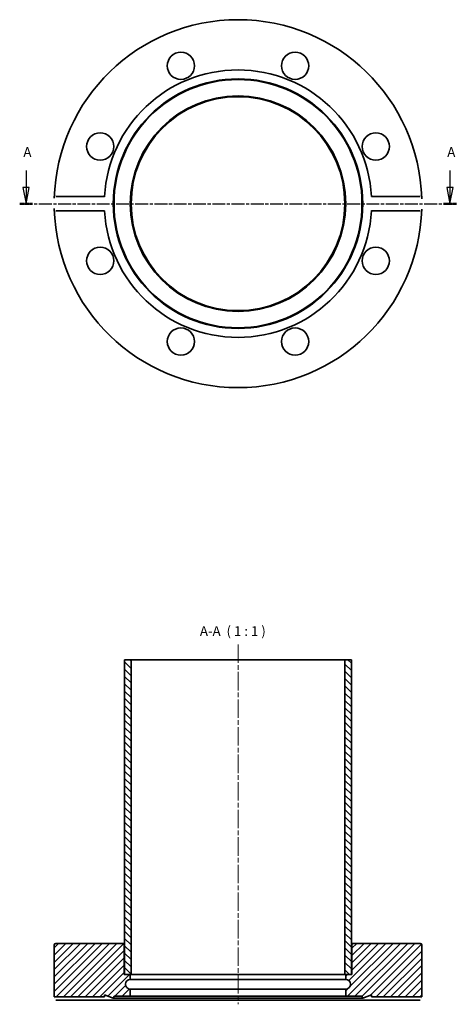
# Model space of a CAD drawing. Units: millimetres. Extents: x 39 to 174, y 122 to 426.
import ezdxf

# ---------------------------------------------------------------- set-up
doc = ezdxf.new("R2010")
doc.units = ezdxf.units.MM
doc.linetypes.add('CHAIN', pattern=[0.3543, 0.2362, -0.0295, 0.0591, -0.0295])
for name, color, linetype, lineweight in [('Mittellinie (ISO)', 230, 'Continuous', 18), ('Schnittlinie (ISO)', 7, 'CHAIN', 25), ('Schraffur (ISO)', 5, 'Continuous', 18), ('Sichtbar (ISO)', 7, 'Continuous', 35), ('Symbol (ISO)', 7, 'Continuous', 25)]:
    doc.layers.add(name, color=color, linetype=linetype, lineweight=lineweight)
doc.styles.add('Bezeichnungstext (DIN)', font='isocpeur.ttf')

# ---------------------------------------------------------------- blocks, each defined once
blk = doc.blocks.new('2DTransSchnitt0')
at = {"layer": 'Schnittlinie (ISO)', "linetype": 'Continuous'}
for p, q in [((40.75, 378.96), (40.75, 373.77)), ((171.61, 378.96), (171.61, 373.77)), ((39.75, 373.77), (40.75, 368.77)), ((41.75, 373.77), (39.75, 373.77)), ((40.75, 373.77), (40.75, 368.77)), ((40.75, 368.77), (41.75, 373.77)), ((170.61, 373.77), (171.61, 368.77)), ((172.61, 373.77), (170.61, 373.77)), ((171.61, 373.77), (171.61, 368.77)), ((171.61, 368.77), (172.61, 373.77))]:
    blk.add_line(p, q, dxfattribs=at)
at = {"layer": 'Schnittlinie (ISO)', "linetype": 'CHAIN', "ltscale": 16.789543}
blk.add_line((38.77, 368.77), (173.59, 368.77), dxfattribs=at)
at = {"layer": 'Schnittlinie (ISO)', "lineweight": 50, "ltscale": 4.387542}
for p, q in [((38.77, 368.77), (42.72, 368.77)), ((169.64, 368.77), (173.59, 368.77))]:
    blk.add_line(p, q, dxfattribs=at)
at = {"layer": 'Schnittlinie (ISO)', "linetype": 'Continuous', "flags": 128}
for points in [[(39.75, 373.77), (40.75, 368.77)], [(170.61, 373.77), (171.61, 368.77)]]:
    blk.add_lwpolyline(points, dxfattribs=at)
at = {"layer": 'Schnittlinie (ISO)'}
for points in [[(39.75, 373.77), (40.75, 368.77), (41.75, 373.77), (39.75, 373.77)], [(170.61, 373.77), (171.61, 368.77), (172.61, 373.77), (170.61, 373.77)]]:
    blk.add_solid(points, dxfattribs=at)
at = {"layer": 'Schnittlinie (ISO)', "char_height": 3, "attachment_point": 7, "style": 'Bezeichnungstext (DIN)'}
for insert in [(39.92, 382.27), (170.79, 382.27)]:
    blk.add_mtext('A', dxfattribs=dict(at, insert=insert))

msp = doc.modelspace()

# ---------------------------------------------------------------- hatches: boundary and pattern name
at = {"layer": 'Schraffur (ISO)'}
h = msp.add_hatch(dxfattribs=at)
h.set_pattern_fill('ANSI31', color=256, scale=12.7, angle=90, style=0)
h.set_pattern_definition([(135, (0, 0), (-1.122532, -1.122532), [])])
h.paths.add_polyline_path([(141.18, 228.11), (139.18, 228.11), (139.18, 131.01), (139.43, 131.01), (141.18, 131.01)])
h.paths.add_polyline_path([(73.18, 228.11), (71.18, 228.11), (71.18, 131.01), (72.93, 131.01), (73.18, 131.01)])
h = msp.add_hatch(dxfattribs=at)
h.set_pattern_fill('ANSI31', color=256, scale=12.7, style=0)
h.set_pattern_definition([(45, (0, 0), (-1.122532, 1.122532), [])])
edge = h.paths.add_edge_path()
edge.add_line((147.43, 124.11), (162.93, 124.11))
edge.add_line((162.93, 124.11), (162.93, 140.11))
edge.add_ellipse((162.43, 140.11), major_axis=(0.5, 0), ratio=1, start_angle=0, end_angle=90)
edge.add_line((162.43, 140.61), (141.83, 140.61))
edge.add_ellipse((141.83, 140.11), major_axis=(0, 0.5), ratio=1, start_angle=0, end_angle=90)
edge.add_line((141.33, 140.11), (141.33, 131.01))
edge.add_line((141.33, 131.01), (141.18, 131.01))
edge.add_line((141.18, 131.01), (139.43, 131.01))
edge.add_line((139.43, 131.01), (139.43, 129.51))
edge.add_ellipse((139.43, 128.01), major_axis=(0, 1.5), ratio=1, start_angle=180, end_angle=360, ccw=False)
edge.add_line((139.43, 126.51), (139.43, 124.31))
edge.add_line((139.43, 124.31), (144.46, 124.31))
edge.add_line((144.46, 124.31), (144.68, 123.71))
edge.add_line((144.68, 123.71), (147.43, 124.71))
edge.add_line((147.43, 124.71), (147.43, 124.11))
edge = h.paths.add_edge_path()
edge.add_line((64.93, 124.11), (64.93, 124.71))
edge.add_line((64.93, 124.71), (67.68, 123.71))
edge.add_line((67.68, 123.71), (67.9, 124.31))
edge.add_line((67.9, 124.31), (72.93, 124.31))
edge.add_line((72.93, 124.31), (72.93, 126.51))
edge.add_ellipse((72.93, 128.01), major_axis=(0, -1.5), ratio=1, start_angle=180, end_angle=360, ccw=False)
edge.add_line((72.93, 129.51), (72.93, 131.01))
edge.add_line((72.93, 131.01), (71.18, 131.01))
edge.add_line((71.18, 131.01), (71.03, 131.01))
edge.add_line((71.03, 131.01), (71.03, 140.11))
edge.add_ellipse((70.53, 140.11), major_axis=(0.5, 0), ratio=1, start_angle=0, end_angle=90)
edge.add_line((70.53, 140.61), (49.93, 140.61))
edge.add_ellipse((49.93, 140.11), major_axis=(0, 0.5), ratio=1, start_angle=0, end_angle=90)
edge.add_line((49.43, 140.11), (49.43, 124.11))
edge.add_line((49.43, 124.11), (64.93, 124.11))

# ---------------------------------------------------------------- linework, layer by layer
at = {"layer": 'Mittellinie (ISO)', "linetype": 'CHAIN', "ltscale": 23.990969}
msp.add_line((106.18, 232.82), (106.18, 121.81), dxfattribs=at)
at = {"layer": 'Sichtbar (ISO)'}
for p, q in [((49.97, 371), (64.99, 371)), ((147.37, 371), (162.39, 371)), ((64.99, 366.53), (49.97, 366.53)), ((162.39, 366.53), (147.37, 366.53)), ((73.18, 228.11), (71.18, 228.11)), ((71.18, 228.11), (71.18, 131.01)), ((73.18, 131.01), (73.18, 228.11)), ((139.18, 228.11), (73.18, 228.11)), ((141.18, 228.11), (139.18, 228.11)), ((139.18, 228.11), (139.18, 131.01)), ((141.18, 131.01), (141.18, 228.11)), ((49.43, 140.11), (49.43, 124.11)), ((70.53, 140.61), (49.93, 140.61)), ((71.18, 140.61), (70.53, 140.61)), ((71.03, 131.01), (71.03, 140.11)), ((141.83, 140.61), (141.18, 140.61)), ((141.33, 140.11), (141.33, 131.01)), ((162.43, 140.61), (141.83, 140.61)), ((162.93, 124.11), (162.93, 140.11)), ((72.93, 131.01), (71.03, 131.01)), ((71.18, 131.01), (73.18, 131.01)), ((72.93, 129.51), (72.93, 131.01)), ((139.18, 131.01), (73.18, 131.01)), ((139.18, 131.01), (141.18, 131.01)), ((141.33, 131.01), (139.43, 131.01)), ((139.43, 131.01), (139.43, 129.51)), ((72.93, 129.51), (139.43, 129.51)), ((64.93, 124.11), (64.93, 124.71)), ((64.93, 124.71), (67.68, 123.71)), ((72.93, 124.31), (72.93, 126.51)), ((139.43, 126.51), (72.93, 126.51)), ((139.43, 126.51), (139.43, 124.31)), ((144.68, 123.71), (147.43, 124.71)), ((147.43, 124.71), (147.43, 124.11)), ((49.43, 124.11), (64.93, 124.11)), ((64.99, 123.11), (49.97, 123.11)), ((147.37, 123.11), (64.99, 123.11)), ((67.68, 123.71), (67.9, 124.31)), ((144.68, 123.71), (67.68, 123.71)), ((67.9, 124.31), (72.93, 124.31)), ((139.43, 124.31), (72.93, 124.31)), ((139.43, 124.31), (144.46, 124.31)), ((144.46, 124.31), (144.68, 123.71)), ((162.39, 123.11), (147.37, 123.11)), ((147.43, 124.11), (162.93, 124.11))]:
    msp.add_line(p, q, dxfattribs=at)
at = {"layer": 'Sichtbar (ISO)', "flags": 128}
for points in [[(64.99, 371), (64.98, 370.86)], [(162.39, 371), (162.42, 371)], [(49.45, 370.43), (49.46, 370.46)], [(162.91, 370.43), (162.91, 370.3)], [(49.45, 367.11), (49.45, 367.23)], [(49.97, 366.53), (49.94, 366.53)], [(147.37, 366.53), (147.38, 366.67)], [(162.91, 367.11), (162.9, 367.07)], [(49.45, 123.61), (49.45, 123.65)], [(49.97, 123.11), (49.94, 123.11)], [(64.93, 124.11), (64.93, 124.11)], [(147.37, 123.11), (147.37, 123.18)], [(162.91, 123.61), (162.9, 123.58)], [(162.93, 124.11), (162.93, 124.11)]]:
    msp.add_lwpolyline(points, dxfattribs=at)
at = {"layer": 'Sichtbar (ISO)'}
for centre, radius in [((88.56, 411.31), 4.2), ((123.8, 411.31), 4.2), ((106.18, 368.77), 38.5), ((106.18, 368.77), 38.28), ((106.18, 368.77), 33.25), ((106.18, 368.77), 33), ((63.64, 386.39), 4.2), ((148.72, 386.39), 4.2), ((63.64, 351.15), 4.2), ((148.72, 351.15), 4.2), ((88.56, 326.22), 4.2), ((123.8, 326.22), 4.2)]:
    msp.add_circle(centre, radius, dxfattribs=at)
for centre, radius, start, end in [((106.18, 368.77), 56.75, 1.6745, 178.3255), ((106.18, 368.77), 41.25, 3.1074, 176.8926), ((106.18, 368.77), 56.75, 181.6745, 358.3255), ((106.18, 368.77), 41.25, 183.1074, 356.8926), ((49.93, 140.11), 0.5, 90, 180), ((70.53, 140.11), 0.5, 0, 90), ((141.83, 140.11), 0.5, 90, 180), ((162.43, 140.11), 0.5, 0, 90), ((72.93, 128.01), 1.5, 90, 270), ((139.43, 128.01), 1.5, 270, 90)]:
    msp.add_arc(centre, radius, start, end, dxfattribs=at)

# ---------------------------------------------------------------- block references
at = {"layer": 'Schnittlinie (ISO)'}
msp.add_blockref('2DTransSchnitt0', (0, 0), dxfattribs=at)

# ---------------------------------------------------------------- texts
at = {"layer": 'Symbol (ISO)', "insert": (94.41, 234.51), "char_height": 3, "attachment_point": 7, "style": 'Bezeichnungstext (DIN)'}
msp.add_mtext('A-A  ( 1 : 1 )', dxfattribs=at)

doc.saveas('drawing.dxf')
